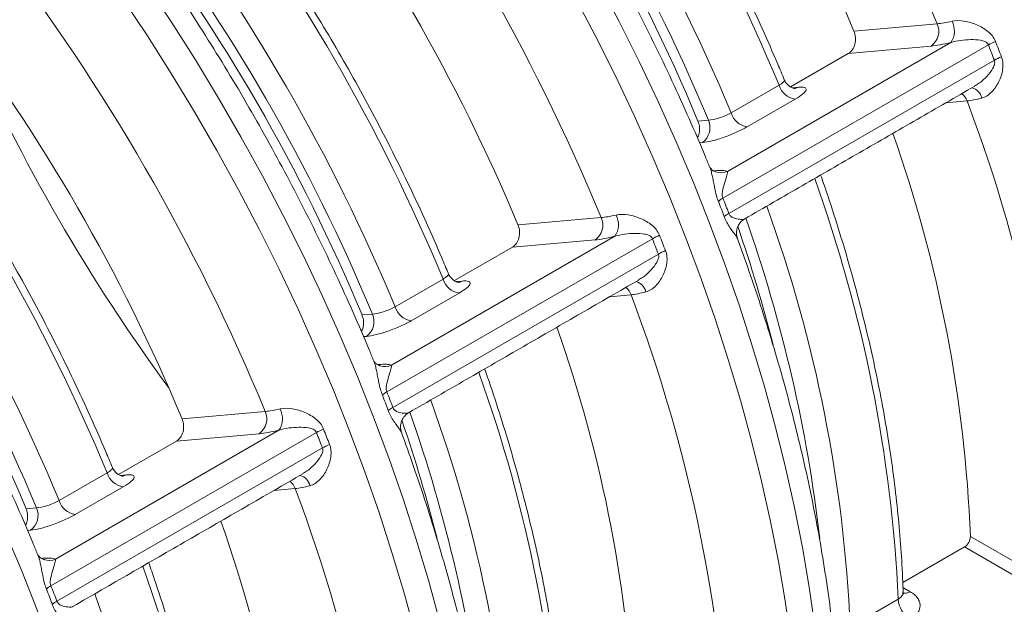
# Model space of a CAD drawing. Units: millimetres. Extents: x -35 to 451, y -507 to 165.
# Drawn here: x 377 to 412, y -328 to -308 of the extents above; entities that cross this region are included whole.
import ezdxf

# ---------------------------------------------------------------- set-up
doc = ezdxf.new("R2010")
doc.units = ezdxf.units.MM

msp = doc.modelspace()

# ---------------------------------------------------------------- linework, layer by layer
at = {"color": 7, "linetype": 'Continuous', "lineweight": 15}
for p, q in [((406.486, -308.155), (409.428, -307.892)), ((411.239, -308.641), (401.849, -314.062)), ((402.015, -313.118), (409.914, -308.557)), ((409.216, -308.684), (406.286, -308.946)), ((404.241, -310.127), (406.286, -308.946)), ((402.061, -314.609), (411.451, -309.188)), ((402.139, -311.049), (403.836, -310.07)), ((404.299, -310.159), (404.521, -310.139)), ((404.407, -310.563), (402.71, -311.542)), ((410.488, -310.626), (409.732, -310.694)), ((400.971, -311.339), (401.339, -311.306)), ((401.127, -312.098), (401.023, -312.107)), ((401.522, -313.098), (401.579, -313.093)), ((401.541, -313.112), (401.579, -313.093)), ((401.593, -313.133), (401.605, -313.137)), ((394.607, -315.013), (397.548, -314.75)), ((390.135, -319.975), (398.035, -315.415)), ((399.36, -315.499), (389.97, -320.92)), ((397.336, -315.542), (394.407, -315.804)), ((390.182, -321.466), (399.572, -316.046)), ((392.361, -316.984), (394.407, -315.804)), ((390.26, -317.907), (391.957, -316.927)), ((392.419, -317.016), (392.641, -316.997)), ((392.528, -317.421), (390.831, -318.4)), ((398.609, -317.484), (397.853, -317.551)), ((389.092, -318.197), (389.459, -318.164)), ((389.247, -318.956), (389.144, -318.965)), ((389.643, -319.955), (389.7, -319.95)), ((389.661, -319.97), (389.7, -319.95)), ((389.714, -319.991), (389.725, -319.995)), ((382.728, -321.871), (385.669, -321.608)), ((387.481, -322.357), (378.09, -327.778)), ((378.256, -326.833), (386.156, -322.273)), ((380.482, -323.842), (382.527, -322.662)), ((385.457, -322.4), (382.527, -322.662)), ((378.302, -328.324), (387.693, -322.903)), ((378.38, -324.765), (380.077, -323.785)), ((380.54, -323.874), (380.762, -323.854)), ((380.649, -324.278), (378.952, -325.258)), ((386.73, -324.342), (385.974, -324.409)), ((377.212, -325.055), (377.58, -325.022)), ((377.368, -325.814), (377.265, -325.823)), ((410.602, -326.033), (413.998, -327.993)), ((408.213, -327.664), (410.396, -326.404)), ((413.786, -328.36), (410.396, -326.404)), ((377.763, -326.813), (377.82, -326.808)), ((377.782, -326.828), (377.82, -326.808)), ((377.834, -326.849), (377.846, -326.853)), ((408.219, -327.841), (408.474, -327.988)), ((406.353, -329.232), (408.051, -328.252))]:
    msp.add_line(p, q, dxfattribs=at)
at = {"color": 7, "linetype": 'Continuous', "lineweight": 15, "flags": 128}
for points in [[(391.833, -329.02), (391.44, -327.583), (391.009, -326.143), (390.542, -324.699), (390.04, -323.255), (389.502, -321.812), (388.929, -320.371), (388.322, -318.936), (387.683, -317.507), (387.011, -316.086), (386.307, -314.675), (385.573, -313.277), (384.81, -311.892), (384.018, -310.523), (383.198, -309.17), (382.352, -307.837), (381.48, -306.524)], [(405.518, -334.592), (405.475, -333.276), (405.392, -331.94), (405.269, -330.585), (405.107, -329.214), (404.906, -327.827), (404.665, -326.426), (404.386, -325.014), (404.068, -323.592), (403.712, -322.162), (403.319, -320.726), (402.889, -319.285), (402.422, -317.841), (401.919, -316.397), (401.381, -314.954), (400.808, -313.514), (400.202, -312.078), (399.562, -310.649), (398.89, -309.228), (398.187, -307.818), (397.453, -306.419)], [(380.631, -307.014), (381.503, -308.327), (382.349, -309.66), (383.169, -311.012), (383.961, -312.382), (384.725, -313.767), (385.459, -315.165), (386.162, -316.576), (386.834, -317.997), (387.474, -319.426), (388.08, -320.861), (388.653, -322.302), (389.191, -323.745), (389.694, -325.189), (390.161, -326.632), (390.591, -328.073), (390.984, -329.51)], [(396.604, -306.909), (397.338, -308.307), (398.042, -309.718), (398.714, -311.139), (399.353, -312.568), (399.96, -314.003), (400.532, -315.444), (401.071, -316.887), (401.573, -318.331), (402.04, -319.775), (402.471, -321.215), (402.864, -322.652), (403.22, -324.082), (403.537, -325.504), (403.817, -326.916), (404.057, -328.316), (404.259, -329.703), (404.421, -331.075), (404.543, -332.43), (404.626, -333.766), (404.669, -335.082)], [(404.521, -310.139), (404.434, -310.176), (404.357, -310.19)], [(392.641, -316.997), (392.554, -317.034), (392.478, -317.048)], [(380.762, -323.854), (380.675, -323.892), (380.599, -323.906)], [(381.759, -348.308), (381.716, -346.992), (381.633, -345.656), (381.511, -344.301), (381.348, -342.929), (381.147, -341.542), (380.906, -340.142), (380.627, -338.73), (380.309, -337.308), (379.954, -335.878), (379.56, -334.441), (379.13, -333), (378.663, -331.557), (378.16, -330.113), (377.622, -328.669), (377.049, -327.229), (376.443, -325.794)]]:
    msp.add_lwpolyline(points, dxfattribs=at)
at = {"color": 7, "linetype": 'Continuous', "lineweight": 15}
for centre, radius, start, end in [((341.926, -335.814), 73.049, 22.47214, 37.52786), ((346.651, -333.087), 64.822, 22.61962, 37.38039), ((342.084, -335.723), 66.869, 22.55907, 37.44093), ((340.387, -336.703), 66.869, 22.55909, 37.44091), ((340.547, -336.61), 65.847, 22.59879, 37.40121), ((341.135, -336.27), 64.822, 22.6196, 37.3804), ((330.047, -342.672), 73.049, 22.47214, 37.52786), ((334.771, -339.944), 64.822, 22.61962, 37.38039), ((330.205, -342.581), 66.869, 22.55907, 37.44093), ((328.507, -343.56), 66.869, 22.55909, 37.44091), ((328.668, -343.468), 65.847, 22.59879, 37.40121), ((329.256, -343.128), 64.822, 22.6196, 37.3804), ((318.167, -349.53), 73.049, 22.47214, 37.52786), ((322.892, -346.802), 64.822, 22.61962, 37.38039), ((408.833, -308.157), 0.652, 306.0232, 23.9762), ((409.287, -308.146), 0.75, 326.7633, 27.0845), ((434.621, -282.302), 64.975, 203.69093, 216.30369), ((318.325, -349.438), 66.869, 22.55907, 37.44093), ((412.358, -310.68), 2.326, 111.8814, 118.7558), ((412.559, -311.077), 2.19, 113.0702, 120.3856), ((316.628, -350.418), 66.869, 22.55909, 37.44091), ((404.509, -309.868), 0.702, 196.6809, 261.7061), ((410.519, -310.642), 0.504, 13.5165, 73.6896), ((316.789, -350.325), 65.847, 22.59879, 37.40121), ((409.918, -310.838), 0.608, 20.3623, 50.9747), ((317.377, -349.986), 64.822, 22.6196, 37.3804), ((358.631, -330.144), 55.409, 2.2245, 20.6248), ((402.812, -310.848), 0.702, 196.6809, 261.7061), ((400.743, -311.571), 0.652, 306.0232, 23.9762), ((362.239, -327.947), 48.401, 2.2672, 19.5194), ((401.785, -312.612), 0.555, 251.0233, 294.4473), ((357.092, -330.631), 51.014, 2.6726, 19.777), ((402.219, -314.724), 0.759, 119.174, 134.0866), ((356.104, -331.47), 50.3, 2.5503, 19.8994), ((397.407, -315.004), 0.75, 326.7633, 27.0845), ((402.426, -315.308), 0.789, 117.5735, 131.7871), ((396.953, -315.015), 0.652, 306.0232, 23.9762), ((353.214, -332.179), 52.419, 6.6491, 19.3897), ((400.479, -317.538), 2.326, 111.8814, 118.7558), ((349.124, -333.23), 56.268, 14.3856, 18.8025), ((400.68, -317.935), 2.19, 113.0702, 120.3856), ((392.629, -316.726), 0.702, 196.6809, 261.7061), ((398.64, -317.5), 0.504, 13.5165, 73.6896), ((398.039, -317.695), 0.608, 20.3623, 50.9747), ((346.751, -337.002), 55.409, 2.2245, 20.6248), ((388.864, -318.429), 0.652, 306.0232, 23.9762), ((390.932, -317.706), 0.702, 196.6809, 261.7061), ((350.36, -334.805), 48.401, 2.2672, 19.5194), ((389.906, -319.47), 0.555, 251.0233, 294.4473), ((345.213, -337.489), 51.014, 2.6726, 19.777), ((390.34, -321.582), 0.759, 119.174, 134.0866), ((344.224, -338.328), 50.3, 2.5503, 19.8994), ((385.074, -321.873), 0.652, 306.0232, 23.9762), ((385.528, -321.862), 0.75, 326.7633, 27.0845), ((390.547, -322.166), 0.789, 117.5735, 131.7871), ((341.335, -339.037), 52.419, 6.6491, 19.3897), ((337.245, -340.088), 56.268, 14.3856, 18.8025), ((388.599, -324.396), 2.326, 111.8814, 118.7558), ((388.801, -324.793), 2.19, 113.0702, 120.3856), ((380.75, -323.584), 0.702, 196.6809, 261.7061), ((386.16, -324.553), 0.608, 20.3623, 50.9747), ((386.761, -324.357), 0.504, 13.5165, 73.6896), ((334.872, -343.859), 55.409, 2.2245, 20.6248), ((379.053, -324.563), 0.702, 196.6809, 261.7061), ((376.985, -325.287), 0.652, 306.0232, 23.9762), ((338.48, -341.663), 48.401, 2.2672, 19.5194), ((378.026, -326.328), 0.555, 251.0233, 294.4473), ((333.333, -344.346), 51.014, 2.6726, 19.777), ((378.46, -328.44), 0.759, 119.174, 134.0866), ((332.345, -345.185), 50.3, 2.5503, 19.8994), ((408.975, -328.188), 0.927, 183.9555, 237.298), ((408.293, -327.728), 0.317, 253.979, 304.8591), ((378.668, -329.024), 0.789, 117.5735, 131.7871)]:
    msp.add_arc(centre, radius, start, end, dxfattribs=at)
for points, knots in [([(404.024, -309.876), (403.947, -309.691), (403.694, -309.085), (403.243, -308.06), (402.662, -306.806), (402.052, -305.561), (401.415, -304.326), (400.751, -303.103), (400.062, -301.893), (399.348, -300.697), (398.61, -299.518), (397.849, -298.357), (397.065, -297.215), (396.275, -296.114), (395.728, -295.382), (395.451, -295.022), (395.438, -295.004)], [0, 0, 0, 0, 0.0352858, 0.115717, 0.1961466, 0.2765727, 0.356996, 0.4374176, 0.5178383, 0.5982591, 0.6786806, 0.7591038, 0.8395295, 0.9199586, 0.9961611, 1, 1, 1, 1]), ([(401.388, -312.978), (401.337, -312.851), (401.104, -312.274), (400.66, -311.25), (400.054, -309.908), (399.418, -308.575), (398.754, -307.251), (398.063, -305.939), (397.345, -304.639), (396.602, -303.353), (395.834, -302.082), (395.042, -300.828), (394.227, -299.592), (393.39, -298.376), (392.53, -297.182), (391.875, -296.299), (391.502, -295.823), (391.428, -295.73)], [0, 0, 0, 0, 0.02074, 0.094701, 0.16865, 0.242591, 0.316524, 0.390451, 0.464376, 0.538299, 0.612223, 0.686149, 0.760079, 0.834016, 0.90796, 0.981915, 1, 1, 1, 1]), ([(392.144, -316.734), (392.067, -316.549), (391.814, -315.942), (391.364, -314.918), (390.782, -313.664), (390.173, -312.419), (389.535, -311.184), (388.872, -309.96), (388.182, -308.75), (387.468, -307.555), (386.73, -306.376), (385.969, -305.215), (385.186, -304.073), (384.396, -302.972), (383.848, -302.24), (383.572, -301.879), (383.559, -301.862)], [0, 0, 0, 0, 0.0352858, 0.115717, 0.1961466, 0.2765727, 0.356996, 0.4374176, 0.5178383, 0.5982591, 0.6786806, 0.7591038, 0.8395295, 0.9199586, 0.9961611, 1, 1, 1, 1]), ([(389.508, -319.836), (389.457, -319.709), (389.225, -319.132), (388.78, -318.108), (388.175, -316.766), (387.538, -315.433), (386.875, -314.109), (386.183, -312.797), (385.466, -311.497), (384.723, -310.211), (383.955, -308.94), (383.163, -307.686), (382.347, -306.45), (381.51, -305.233), (380.65, -304.039), (379.996, -303.157), (379.622, -302.681), (379.549, -302.588)], [0, 0, 0, 0, 0.02074, 0.094701, 0.16865, 0.242591, 0.316524, 0.390451, 0.464376, 0.538299, 0.612223, 0.686149, 0.760079, 0.834016, 0.90796, 0.981915, 1, 1, 1, 1]), ([(409.428, -307.892), (409.502, -307.887), (409.583, -307.877), (409.759, -307.848), (409.854, -307.828), (409.955, -307.805)], [0, 0, 0, 0, 0.5, 0.5, 1, 1, 1, 1]), ([(411.491, -308.522), (411.437, -308.379), (411.339, -308.259), (411.105, -308.068), (410.97, -307.992), (410.688, -307.873), (410.537, -307.827), (410.238, -307.778), (410.086, -307.774), (409.955, -307.805)], [0, 0, 0, 0, 0.25, 0.25, 0.5, 0.5, 0.75, 0.75, 1, 1, 1, 1]), ([(406.286, -308.946), (406.342, -308.914), (406.391, -308.868), (406.472, -308.754), (406.502, -308.686), (406.558, -308.467), (406.546, -308.299), (406.486, -308.155)], [0, 0, 0, 0, 0.25, 0.25, 0.5, 0.5, 1, 1, 1, 1]), ([(409.914, -308.557), (410.026, -308.521), (410.144, -308.498), (410.382, -308.466), (410.5, -308.457), (410.733, -308.454), (410.848, -308.458), (411.014, -308.487), (411.069, -308.501), (411.145, -308.537), (411.169, -308.551), (411.212, -308.589), (411.229, -308.613), (411.239, -308.641)], [0, 0, 0, 0, 0.25, 0.25, 0.5, 0.5, 0.75, 0.75, 0.875, 0.875, 0.9375, 0.9375, 1, 1, 1, 1]), ([(380.265, -323.592), (380.188, -323.407), (379.935, -322.8), (379.484, -321.776), (378.903, -320.522), (378.293, -319.277), (377.656, -318.042), (376.992, -316.818), (376.303, -315.608), (375.589, -314.413), (374.851, -313.234), (374.09, -312.073), (373.307, -310.931), (372.516, -309.83), (371.969, -309.098), (371.692, -308.737), (371.679, -308.72)], [0, 0, 0, 0, 0.0352858, 0.115717, 0.1961466, 0.2765727, 0.356996, 0.4374176, 0.5178383, 0.5982591, 0.6786806, 0.7591038, 0.8395295, 0.9199586, 0.9961611, 1, 1, 1, 1]), ([(409.914, -308.557), (409.78, -308.591), (409.654, -308.618), (409.421, -308.66), (409.314, -308.675), (409.216, -308.684)], [0, 0, 0, 0, 0.5, 0.5, 1, 1, 1, 1]), ([(411.451, -309.188), (411.415, -309.097), (411.379, -309.006), (411.344, -308.915), (411.309, -308.824), (411.274, -308.733), (411.239, -308.641)], [0, 0, 0, 0, 0.000500009, 0.000500009, 0.000500009, 0.001000018, 0.001000018, 0.001000018, 0.001000018]), ([(411.491, -308.522), (411.526, -308.612), (411.56, -308.702), (411.595, -308.792), (411.63, -308.882), (411.666, -308.972), (411.701, -309.062)], [0, 0, 0, 0, 0.0004941302, 0.0004941302, 0.0004941302, 0.0009882605, 0.0009882605, 0.0009882605, 0.0009882605]), ([(411.01, -310.524), (411.075, -310.507), (411.138, -310.478), (411.254, -310.403), (411.308, -310.358), (411.46, -310.202), (411.542, -310.079), (411.675, -309.807), (411.723, -309.662), (411.766, -309.36), (411.757, -309.204), (411.701, -309.062)], [0, 0, 0, 0, 0.125, 0.125, 0.25, 0.25, 0.5, 0.5, 0.75, 0.75, 1, 1, 1, 1]), ([(377.629, -326.693), (377.578, -326.567), (377.345, -325.989), (376.901, -324.965), (376.295, -323.624), (375.659, -322.291), (374.995, -320.967), (374.304, -319.655), (373.587, -318.355), (372.843, -317.069), (372.075, -315.798), (371.283, -314.544), (370.468, -313.308), (369.631, -312.091), (368.771, -310.897), (368.116, -310.015), (367.743, -309.539), (367.67, -309.445)], [0, 0, 0, 0, 0.02074, 0.094701, 0.16865, 0.242591, 0.316524, 0.390451, 0.464376, 0.538299, 0.612223, 0.686149, 0.760079, 0.834016, 0.90796, 0.981915, 1, 1, 1, 1]), ([(410.751, -310.095), (410.799, -310.069), (410.959, -309.981), (411.18, -309.767), (411.376, -309.529), (411.458, -309.347), (411.468, -309.246), (411.457, -309.209), (411.451, -309.188)], [0, 0, 0, 0, 0.134199, 0.455883, 0.752847, 0.90422, 0.944516, 1, 1, 1, 1]), ([(403.836, -310.07), (403.866, -310.052), (403.94, -310.006), (404.01, -309.941), (404.04, -309.893), (404.023, -309.88), (404.02, -309.878)], [0, 0, 0, 0, 0.233899, 0.590805, 0.948191, 1, 1, 1, 1]), ([(404.399, -310.188), (404.4, -310.188), (404.406, -310.188), (404.376, -310.186), (404.305, -310.165), (404.203, -310.112), (404.104, -310.016), (404.039, -309.931), (404.026, -309.879), (404.025, -309.877)], [0, 0, 0, 0, 0.0362099, 0.1930848, 0.3607378, 0.552794, 0.7662107, 0.9908289, 1, 1, 1, 1]), ([(404.407, -310.563), (404.52, -310.498), (404.611, -310.436), (404.742, -310.324), (404.782, -310.275), (404.797, -310.216), (404.795, -310.199), (404.777, -310.17), (404.761, -310.159), (404.714, -310.142), (404.684, -310.137), (404.611, -310.133), (404.569, -310.134), (404.521, -310.139)], [0, 0, 0, 0, 0.25, 0.25, 0.5, 0.5, 0.625, 0.625, 0.75, 0.75, 0.875, 0.875, 1, 1, 1, 1]), ([(411.01, -310.524), (410.91, -310.55), (410.815, -310.572), (410.641, -310.606), (410.561, -310.618), (410.488, -310.626)], [0, 0, 0, 0, 0.5, 0.5, 1, 1, 1, 1]), ([(402.139, -311.049), (402.083, -311.082), (402.018, -311.114), (401.878, -311.174), (401.803, -311.202), (401.581, -311.274), (401.438, -311.303), (401.339, -311.306)], [0, 0, 0, 0, 0.25, 0.25, 0.5, 0.5, 1, 1, 1, 1]), ([(400.947, -311.93), (400.961, -311.906), (401.007, -311.831), (401.033, -311.666), (401.023, -311.485), (400.986, -311.381), (400.971, -311.339)], [0, 0, 0, 0, 0.144431, 0.466062, 0.787777, 1, 1, 1, 1]), ([(401.127, -312.098), (401.224, -312.089), (401.343, -312.068), (401.604, -312.003), (401.749, -311.959), (401.968, -311.882), (402.043, -311.854), (402.188, -311.796), (402.26, -311.766), (402.399, -311.704), (402.467, -311.671), (402.595, -311.607), (402.654, -311.575), (402.71, -311.542)], [0, 0, 0, 0, 0.25, 0.25, 0.5, 0.5, 0.625, 0.625, 0.75, 0.75, 0.875, 0.875, 1, 1, 1, 1]), ([(401.605, -313.134), (401.572, -313.122), (401.501, -313.095), (401.429, -313.029), (401.395, -312.986), (401.386, -312.968), (401.389, -312.974), (401.389, -312.974)], [0, 0, 0, 0, 0.245673, 0.527636, 0.762041, 0.999498, 1, 1, 1, 1]), ([(401.691, -314.179), (401.667, -314.111), (401.611, -313.956), (401.562, -313.721), (401.521, -313.499), (401.485, -313.308), (401.444, -313.136), (401.413, -313.025), (401.392, -312.982), (401.389, -312.977)], [0, 0, 0, 0, 0.15396, 0.350784, 0.506802, 0.666437, 0.821831, 0.98114, 1, 1, 1, 1]), ([(401.579, -313.093), (401.677, -313.084), (401.762, -313.082), (401.907, -313.09), (401.968, -313.101), (402.015, -313.118)], [0, 0, 0, 0, 0.5, 0.5, 1, 1, 1, 1]), ([(401.616, -313.141), (401.617, -313.141), (401.623, -313.142), (401.606, -313.137), (401.593, -313.133)], [0, 0, 0, 0, 0.187405, 1, 1, 1, 1]), ([(401.849, -314.062), (401.826, -314.007), (401.824, -313.943), (401.833, -313.833), (401.844, -313.781), (401.878, -313.636), (401.905, -313.55), (401.954, -313.391), (401.976, -313.318), (402.007, -313.195), (402.017, -313.144), (402.015, -313.118)], [0, 0, 0, 0, 0.125, 0.125, 0.25, 0.25, 0.5, 0.5, 0.75, 0.75, 1, 1, 1, 1]), ([(408.225, -327.994), (408.219, -327.822), (408.199, -327.261), (408.14, -326.298), (408.034, -325.1), (407.891, -323.887), (407.714, -322.662), (407.503, -321.424), (407.256, -320.177), (406.976, -318.922), (406.662, -317.66), (406.315, -316.393), (405.934, -315.123), (405.598, -314.074), (405.378, -313.449), (405.307, -313.248)], [0, 0, 0, 0, 0.037121, 0.121101, 0.205074, 0.289036, 0.372987, 0.456928, 0.540856, 0.624774, 0.70868, 0.792575, 0.87646, 0.960336, 1, 1, 1, 1]), ([(401.901, -314.72), (401.866, -314.629), (401.832, -314.539), (401.797, -314.449), (401.762, -314.359), (401.727, -314.269), (401.691, -314.179)], [0, 0, 0, 0, 0.0004941302, 0.0004941302, 0.0004941302, 0.0009882605, 0.0009882605, 0.0009882605, 0.0009882605]), ([(401.849, -314.062), (401.885, -314.152), (401.921, -314.243), (401.956, -314.334), (401.992, -314.426), (402.027, -314.517), (402.061, -314.609)], [0, 0, 0, 0, 0.000500009, 0.000500009, 0.000500009, 0.001000018, 0.001000018, 0.001000018, 0.001000018]), ([(397.548, -314.75), (397.622, -314.745), (397.703, -314.735), (397.879, -314.706), (397.975, -314.686), (398.075, -314.662)], [0, 0, 0, 0, 0.5, 0.5, 1, 1, 1, 1]), ([(399.612, -315.38), (399.558, -315.237), (399.459, -315.117), (399.225, -314.925), (399.09, -314.85), (398.808, -314.73), (398.658, -314.685), (398.358, -314.636), (398.207, -314.631), (398.075, -314.662)], [0, 0, 0, 0, 0.25, 0.25, 0.5, 0.5, 0.75, 0.75, 1, 1, 1, 1]), ([(402.36, -315.491), (402.351, -315.467), (402.333, -315.425), (402.252, -315.315), (402.157, -315.186), (402.048, -315.027), (401.958, -314.862), (401.915, -314.756), (401.901, -314.72)], [0, 0, 0, 0, 0.200416, 0.37179, 0.547409, 0.746305, 0.913073, 1, 1, 1, 1]), ([(402.62, -314.791), (402.617, -314.795), (402.601, -314.817), (402.482, -314.819), (402.327, -314.805), (402.188, -314.754), (402.121, -314.703), (402.085, -314.661), (402.069, -314.627), (402.061, -314.609)], [0, 0, 0, 0, 0.065311, 0.336749, 0.670195, 0.835744, 0.905629, 0.948929, 1, 1, 1, 1]), ([(394.407, -315.804), (394.463, -315.771), (394.512, -315.725), (394.592, -315.611), (394.623, -315.544), (394.679, -315.325), (394.667, -315.157), (394.607, -315.013)], [0, 0, 0, 0, 0.25, 0.25, 0.5, 0.5, 1, 1, 1, 1]), ([(402.368, -315.489), (402.36, -315.466), (402.339, -315.405), (402.329, -315.278), (402.354, -315.128), (402.424, -314.979), (402.519, -314.864), (402.597, -314.818), (402.626, -314.801)], [0, 0, 0, 0, 0.106146, 0.278936, 0.466736, 0.663851, 0.876526, 1, 1, 1, 1]), ([(398.035, -315.415), (397.901, -315.448), (397.775, -315.476), (397.542, -315.518), (397.434, -315.533), (397.336, -315.542)], [0, 0, 0, 0, 0.5, 0.5, 1, 1, 1, 1]), ([(398.035, -315.415), (398.147, -315.378), (398.265, -315.356), (398.502, -315.323), (398.621, -315.315), (398.854, -315.311), (398.968, -315.316), (399.135, -315.345), (399.189, -315.359), (399.266, -315.394), (399.29, -315.409), (399.332, -315.447), (399.35, -315.471), (399.36, -315.499)], [0, 0, 0, 0, 0.25, 0.25, 0.5, 0.5, 0.75, 0.75, 0.875, 0.875, 0.9375, 0.9375, 1, 1, 1, 1]), ([(399.612, -315.38), (399.646, -315.47), (399.681, -315.56), (399.716, -315.65), (399.751, -315.74), (399.786, -315.83), (399.822, -315.92)], [0, 0, 0, 0, 0.0004941302, 0.0004941302, 0.0004941302, 0.0009882605, 0.0009882605, 0.0009882605, 0.0009882605]), ([(399.572, -316.046), (399.536, -315.955), (399.5, -315.864), (399.465, -315.773), (399.429, -315.682), (399.394, -315.59), (399.36, -315.499)], [0, 0, 0, 0, 0.000500009, 0.000500009, 0.000500009, 0.001000018, 0.001000018, 0.001000018, 0.001000018]), ([(406.038, -333.646), (406.029, -333.306), (406.01, -332.548), (405.935, -331.353), (405.824, -330.065), (405.676, -328.763), (405.493, -327.449), (405.275, -326.124), (405.022, -324.79), (404.734, -323.448), (404.412, -322.099), (404.056, -320.745), (403.667, -319.387), (403.244, -318.028), (402.812, -316.728), (402.506, -315.882), (402.364, -315.489)], [0, 0, 0, 0, 0.059668, 0.132879, 0.206074, 0.279248, 0.3524, 0.425529, 0.498633, 0.571712, 0.644767, 0.717799, 0.790808, 0.863796, 0.936764, 1, 1, 1, 1]), ([(398.872, -316.953), (398.919, -316.927), (399.08, -316.839), (399.301, -316.625), (399.496, -316.387), (399.578, -316.204), (399.588, -316.104), (399.578, -316.067), (399.572, -316.046)], [0, 0, 0, 0, 0.134199, 0.455883, 0.752847, 0.90422, 0.944516, 1, 1, 1, 1]), ([(399.13, -317.382), (399.196, -317.365), (399.258, -317.335), (399.374, -317.261), (399.428, -317.216), (399.58, -317.059), (399.663, -316.936), (399.795, -316.665), (399.844, -316.52), (399.887, -316.218), (399.878, -316.061), (399.822, -315.92)], [0, 0, 0, 0, 0.125, 0.125, 0.25, 0.25, 0.5, 0.5, 0.75, 0.75, 1, 1, 1, 1]), ([(391.957, -316.927), (391.986, -316.909), (392.061, -316.864), (392.131, -316.798), (392.16, -316.751), (392.143, -316.737), (392.141, -316.736)], [0, 0, 0, 0, 0.233899, 0.590805, 0.948191, 1, 1, 1, 1]), ([(392.52, -317.045), (392.521, -317.045), (392.526, -317.045), (392.497, -317.044), (392.425, -317.023), (392.323, -316.97), (392.224, -316.874), (392.16, -316.789), (392.147, -316.737), (392.146, -316.734)], [0, 0, 0, 0, 0.0362099, 0.1930848, 0.3607378, 0.552794, 0.7662107, 0.9908289, 1, 1, 1, 1]), ([(392.528, -317.421), (392.64, -317.356), (392.732, -317.293), (392.863, -317.182), (392.902, -317.132), (392.918, -317.074), (392.916, -317.057), (392.897, -317.028), (392.881, -317.017), (392.835, -317), (392.804, -316.995), (392.732, -316.991), (392.69, -316.992), (392.641, -316.997)], [0, 0, 0, 0, 0.25, 0.25, 0.5, 0.5, 0.625, 0.625, 0.75, 0.75, 0.875, 0.875, 1, 1, 1, 1]), ([(399.13, -317.382), (399.03, -317.408), (398.936, -317.429), (398.762, -317.463), (398.682, -317.476), (398.609, -317.484)], [0, 0, 0, 0, 0.5, 0.5, 1, 1, 1, 1]), ([(389.068, -318.787), (389.082, -318.764), (389.128, -318.689), (389.154, -318.524), (389.143, -318.343), (389.106, -318.239), (389.092, -318.197)], [0, 0, 0, 0, 0.144431, 0.466062, 0.787777, 1, 1, 1, 1]), ([(390.26, -317.907), (390.204, -317.939), (390.139, -317.972), (389.998, -318.032), (389.923, -318.06), (389.702, -318.131), (389.559, -318.161), (389.459, -318.164)], [0, 0, 0, 0, 0.25, 0.25, 0.5, 0.5, 1, 1, 1, 1]), ([(389.247, -318.956), (389.344, -318.947), (389.463, -318.926), (389.725, -318.861), (389.87, -318.817), (390.089, -318.74), (390.164, -318.712), (390.309, -318.654), (390.38, -318.624), (390.52, -318.562), (390.588, -318.529), (390.715, -318.465), (390.775, -318.433), (390.831, -318.4)], [0, 0, 0, 0, 0.25, 0.25, 0.5, 0.5, 0.625, 0.625, 0.75, 0.75, 0.875, 0.875, 1, 1, 1, 1]), ([(389.726, -319.992), (389.693, -319.979), (389.622, -319.952), (389.549, -319.887), (389.516, -319.844), (389.506, -319.826), (389.51, -319.831), (389.51, -319.831)], [0, 0, 0, 0, 0.245673, 0.527636, 0.762041, 0.999498, 1, 1, 1, 1]), ([(389.812, -321.037), (389.787, -320.969), (389.732, -320.813), (389.682, -320.579), (389.641, -320.357), (389.605, -320.165), (389.565, -319.994), (389.533, -319.882), (389.512, -319.839), (389.51, -319.835)], [0, 0, 0, 0, 0.15396, 0.350784, 0.506802, 0.666437, 0.821831, 0.98114, 1, 1, 1, 1]), ([(389.7, -319.95), (389.797, -319.942), (389.882, -319.939), (390.028, -319.948), (390.089, -319.958), (390.135, -319.975)], [0, 0, 0, 0, 0.5, 0.5, 1, 1, 1, 1]), ([(389.737, -319.999), (389.738, -319.999), (389.743, -320), (389.727, -319.995), (389.714, -319.991)], [0, 0, 0, 0, 0.187405, 1, 1, 1, 1]), ([(389.97, -320.92), (389.947, -320.864), (389.945, -320.801), (389.954, -320.69), (389.964, -320.639), (389.998, -320.494), (390.026, -320.408), (390.075, -320.248), (390.097, -320.176), (390.128, -320.053), (390.137, -320.002), (390.135, -319.975)], [0, 0, 0, 0, 0.125, 0.125, 0.25, 0.25, 0.5, 0.5, 0.75, 0.75, 1, 1, 1, 1]), ([(396.346, -334.852), (396.34, -334.68), (396.32, -334.119), (396.26, -333.156), (396.154, -331.958), (396.012, -330.745), (395.835, -329.519), (395.623, -328.282), (395.377, -327.035), (395.097, -325.78), (394.783, -324.518), (394.436, -323.251), (394.054, -321.981), (393.718, -320.932), (393.498, -320.307), (393.428, -320.106)], [0, 0, 0, 0, 0.037121, 0.121101, 0.205074, 0.289036, 0.372987, 0.456928, 0.540856, 0.624774, 0.70868, 0.792575, 0.87646, 0.960336, 1, 1, 1, 1]), ([(389.97, -320.92), (390.006, -321.01), (390.042, -321.101), (390.077, -321.192), (390.112, -321.283), (390.147, -321.375), (390.182, -321.466)], [0, 0, 0, 0, 0.000500009, 0.000500009, 0.000500009, 0.001000018, 0.001000018, 0.001000018, 0.001000018]), ([(390.021, -321.578), (389.987, -321.487), (389.952, -321.397), (389.918, -321.307), (389.883, -321.217), (389.847, -321.127), (389.812, -321.037)], [0, 0, 0, 0, 0.0004941302, 0.0004941302, 0.0004941302, 0.0009882605, 0.0009882605, 0.0009882605, 0.0009882605]), ([(385.669, -321.608), (385.743, -321.603), (385.824, -321.593), (386, -321.563), (386.095, -321.544), (386.196, -321.52)], [0, 0, 0, 0, 0.5, 0.5, 1, 1, 1, 1]), ([(387.733, -322.237), (387.678, -322.095), (387.58, -321.975), (387.346, -321.783), (387.211, -321.708), (386.929, -321.588), (386.779, -321.543), (386.479, -321.494), (386.327, -321.489), (386.196, -321.52)], [0, 0, 0, 0, 0.25, 0.25, 0.5, 0.5, 0.75, 0.75, 1, 1, 1, 1]), ([(390.481, -322.348), (390.471, -322.325), (390.454, -322.282), (390.373, -322.173), (390.278, -322.044), (390.169, -321.885), (390.078, -321.72), (390.036, -321.614), (390.021, -321.578)], [0, 0, 0, 0, 0.200416, 0.37179, 0.547409, 0.746305, 0.913073, 1, 1, 1, 1]), ([(390.741, -321.649), (390.738, -321.653), (390.721, -321.675), (390.603, -321.677), (390.447, -321.663), (390.309, -321.612), (390.242, -321.561), (390.205, -321.518), (390.19, -321.485), (390.182, -321.466)], [0, 0, 0, 0, 0.065311, 0.336749, 0.670195, 0.835744, 0.905629, 0.948929, 1, 1, 1, 1]), ([(390.488, -322.347), (390.48, -322.324), (390.459, -322.262), (390.45, -322.136), (390.474, -321.986), (390.544, -321.837), (390.639, -321.722), (390.718, -321.676), (390.747, -321.659)], [0, 0, 0, 0, 0.1061458, 0.2789363, 0.4667364, 0.663851, 0.8765257, 1, 1, 1, 1]), ([(382.527, -322.662), (382.583, -322.629), (382.632, -322.583), (382.713, -322.469), (382.744, -322.402), (382.799, -322.183), (382.787, -322.015), (382.728, -321.871)], [0, 0, 0, 0, 0.25, 0.25, 0.5, 0.5, 1, 1, 1, 1]), ([(386.156, -322.273), (386.022, -322.306), (385.895, -322.334), (385.662, -322.376), (385.555, -322.391), (385.457, -322.4)], [0, 0, 0, 0, 0.5, 0.5, 1, 1, 1, 1]), ([(386.156, -322.273), (386.267, -322.236), (386.386, -322.213), (386.623, -322.181), (386.742, -322.173), (386.974, -322.169), (387.089, -322.174), (387.255, -322.203), (387.31, -322.217), (387.386, -322.252), (387.411, -322.267), (387.453, -322.305), (387.47, -322.329), (387.481, -322.357)], [0, 0, 0, 0, 0.25, 0.25, 0.5, 0.5, 0.75, 0.75, 0.875, 0.875, 0.9375, 0.9375, 1, 1, 1, 1]), ([(387.693, -322.903), (387.656, -322.813), (387.621, -322.722), (387.585, -322.631), (387.55, -322.54), (387.515, -322.448), (387.481, -322.357)], [0, 0, 0, 0, 0.000500009, 0.000500009, 0.000500009, 0.001000018, 0.001000018, 0.001000018, 0.001000018]), ([(387.733, -322.237), (387.767, -322.328), (387.802, -322.418), (387.837, -322.508), (387.872, -322.598), (387.907, -322.688), (387.942, -322.778)], [0, 0, 0, 0, 0.0004941302, 0.0004941302, 0.0004941302, 0.0009882605, 0.0009882605, 0.0009882605, 0.0009882605]), ([(394.159, -340.504), (394.15, -340.164), (394.13, -339.406), (394.056, -338.21), (393.945, -336.923), (393.797, -335.621), (393.614, -334.307), (393.396, -332.982), (393.142, -331.648), (392.854, -330.305), (392.532, -328.957), (392.176, -327.603), (391.787, -326.245), (391.365, -324.886), (390.933, -323.586), (390.627, -322.74), (390.484, -322.347)], [0, 0, 0, 0, 0.059668, 0.132879, 0.206074, 0.279248, 0.3524, 0.425529, 0.498633, 0.571712, 0.644767, 0.717799, 0.790808, 0.863796, 0.936764, 1, 1, 1, 1]), ([(386.993, -323.811), (387.04, -323.785), (387.2, -323.697), (387.422, -323.483), (387.617, -323.245), (387.699, -323.062), (387.709, -322.962), (387.699, -322.925), (387.693, -322.903)], [0, 0, 0, 0, 0.134199, 0.455883, 0.752847, 0.90422, 0.944516, 1, 1, 1, 1]), ([(387.251, -324.239), (387.316, -324.222), (387.379, -324.193), (387.495, -324.119), (387.549, -324.073), (387.701, -323.917), (387.783, -323.794), (387.916, -323.523), (387.964, -323.378), (388.007, -323.075), (387.998, -322.919), (387.942, -322.778)], [0, 0, 0, 0, 0.125, 0.125, 0.25, 0.25, 0.5, 0.5, 0.75, 0.75, 1, 1, 1, 1]), ([(380.077, -323.785), (380.107, -323.767), (380.182, -323.722), (380.251, -323.656), (380.281, -323.609), (380.264, -323.595), (380.262, -323.593)], [0, 0, 0, 0, 0.233899, 0.5908051, 0.9481912, 1, 1, 1, 1]), ([(380.64, -323.903), (380.641, -323.903), (380.647, -323.903), (380.618, -323.901), (380.546, -323.881), (380.444, -323.828), (380.345, -323.732), (380.28, -323.646), (380.267, -323.594), (380.267, -323.592)], [0, 0, 0, 0, 0.03621, 0.193085, 0.360738, 0.552794, 0.766211, 0.990829, 1, 1, 1, 1]), ([(380.649, -324.278), (380.761, -324.214), (380.853, -324.151), (380.983, -324.04), (381.023, -323.99), (381.039, -323.932), (381.036, -323.914), (381.018, -323.886), (381.002, -323.875), (380.955, -323.858), (380.925, -323.853), (380.853, -323.849), (380.81, -323.85), (380.762, -323.854)], [0, 0, 0, 0, 0.25, 0.25, 0.5, 0.5, 0.625, 0.625, 0.75, 0.75, 0.875, 0.875, 1, 1, 1, 1]), ([(387.251, -324.239), (387.151, -324.266), (387.057, -324.287), (386.883, -324.321), (386.803, -324.334), (386.73, -324.342)], [0, 0, 0, 0, 0.5, 0.5, 1, 1, 1, 1]), ([(378.38, -324.765), (378.324, -324.797), (378.259, -324.829), (378.119, -324.89), (378.044, -324.918), (377.822, -324.989), (377.679, -325.019), (377.58, -325.022)], [0, 0, 0, 0, 0.25, 0.25, 0.5, 0.5, 1, 1, 1, 1]), ([(377.188, -325.645), (377.203, -325.622), (377.249, -325.546), (377.274, -325.382), (377.264, -325.201), (377.227, -325.096), (377.212, -325.055)], [0, 0, 0, 0, 0.144431, 0.466062, 0.787777, 1, 1, 1, 1]), ([(377.368, -325.814), (377.465, -325.805), (377.584, -325.783), (377.845, -325.719), (377.99, -325.675), (378.209, -325.598), (378.284, -325.57), (378.43, -325.512), (378.501, -325.482), (378.641, -325.419), (378.709, -325.387), (378.836, -325.323), (378.896, -325.29), (378.952, -325.258)], [0, 0, 0, 0, 0.25, 0.25, 0.5, 0.5, 0.625, 0.625, 0.75, 0.75, 0.875, 0.875, 1, 1, 1, 1]), ([(410.396, -326.404), (410.452, -326.371), (410.506, -326.313), (410.583, -326.176), (410.604, -326.098), (410.602, -326.033)], [0, 0, 0, 0, 0.5, 0.5, 1, 1, 1, 1]), ([(377.846, -326.85), (377.813, -326.837), (377.742, -326.81), (377.67, -326.745), (377.636, -326.702), (377.627, -326.684), (377.63, -326.689), (377.63, -326.689)], [0, 0, 0, 0, 0.245673, 0.527636, 0.762041, 0.999498, 1, 1, 1, 1]), ([(377.932, -327.895), (377.908, -327.827), (377.852, -327.671), (377.803, -327.437), (377.762, -327.215), (377.726, -327.023), (377.685, -326.852), (377.654, -326.74), (377.633, -326.697), (377.631, -326.693)], [0, 0, 0, 0, 0.15396, 0.350784, 0.506802, 0.666437, 0.821831, 0.98114, 1, 1, 1, 1]), ([(377.82, -326.808), (377.918, -326.799), (378.003, -326.797), (378.149, -326.806), (378.209, -326.816), (378.256, -326.833)], [0, 0, 0, 0, 0.5, 0.5, 1, 1, 1, 1]), ([(377.857, -326.856), (377.858, -326.857), (377.864, -326.857), (377.848, -326.853), (377.834, -326.848)], [0, 0, 0, 0, 0.187405, 1, 1, 1, 1]), ([(378.09, -327.778), (378.067, -327.722), (378.065, -327.658), (378.074, -327.548), (378.085, -327.497), (378.119, -327.352), (378.146, -327.266), (378.195, -327.106), (378.217, -327.034), (378.249, -326.911), (378.258, -326.86), (378.256, -326.833)], [0, 0, 0, 0, 0.125, 0.125, 0.25, 0.25, 0.5, 0.5, 0.75, 0.75, 1, 1, 1, 1]), ([(384.466, -341.71), (384.46, -341.538), (384.441, -340.977), (384.381, -340.014), (384.275, -338.816), (384.133, -337.603), (383.956, -336.377), (383.744, -335.14), (383.498, -333.893), (383.217, -332.638), (382.903, -331.376), (382.556, -330.109), (382.175, -328.838), (381.839, -327.789), (381.619, -327.165), (381.548, -326.964)], [0, 0, 0, 0, 0.037121, 0.121101, 0.205074, 0.289036, 0.372987, 0.456928, 0.540856, 0.624774, 0.70868, 0.792575, 0.87646, 0.960336, 1, 1, 1, 1]), ([(378.142, -328.435), (378.108, -328.345), (378.073, -328.255), (378.038, -328.165), (378.003, -328.075), (377.968, -327.985), (377.932, -327.895)], [0, 0, 0, 0, 0.0004941302, 0.0004941302, 0.0004941302, 0.0009882605, 0.0009882605, 0.0009882605, 0.0009882605]), ([(378.09, -327.778), (378.126, -327.868), (378.162, -327.959), (378.198, -328.05), (378.233, -328.141), (378.268, -328.233), (378.302, -328.324)], [0, 0, 0, 0, 0.000500009, 0.000500009, 0.000500009, 0.001000018, 0.001000018, 0.001000018, 0.001000018]), ([(408.051, -328.252), (408.079, -328.233), (408.152, -328.184), (408.219, -328.094), (408.219, -328.024), (408.219, -327.994)], [0, 0, 0, 0, 0.274402, 0.693111, 1, 1, 1, 1]), ([(408.244, -328.069), (408.244, -328.069), (408.245, -328.07), (408.227, -328.034), (408.228, -328.004), (408.229, -327.995)], [0, 0, 0, 0, 0.268914, 0.776293, 1, 1, 1, 1]), ([(408.474, -328.968), (408.587, -328.903), (408.675, -328.826), (408.795, -328.659), (408.826, -328.568), (408.826, -328.433), (408.818, -328.387), (408.787, -328.298), (408.764, -328.255), (408.704, -328.171), (408.666, -328.13), (408.58, -328.055), (408.53, -328.02), (408.474, -327.988)], [0, 0, 0, 0, 0.25, 0.25, 0.5, 0.5, 0.625, 0.625, 0.75, 0.75, 0.875, 0.875, 1, 1, 1, 1]), ([(378.601, -329.206), (378.592, -329.183), (378.574, -329.14), (378.493, -329.031), (378.398, -328.902), (378.289, -328.743), (378.199, -328.578), (378.156, -328.472), (378.142, -328.435)], [0, 0, 0, 0, 0.200416, 0.37179, 0.547409, 0.746305, 0.913073, 1, 1, 1, 1]), ([(378.861, -328.507), (378.858, -328.511), (378.842, -328.533), (378.724, -328.535), (378.568, -328.521), (378.429, -328.47), (378.363, -328.419), (378.326, -328.376), (378.311, -328.343), (378.302, -328.324)], [0, 0, 0, 0, 0.065311, 0.336749, 0.670195, 0.835744, 0.905629, 0.948929, 1, 1, 1, 1])]:
    msp.add_open_spline(points, degree=3, knots=knots, dxfattribs=at)
for points in [[(402.623, -314.798), (410.756, -310.103)], [(390.743, -321.656), (398.876, -316.961)], [(378.864, -328.514), (386.997, -323.819)]]:
    msp.add_open_spline(points, degree=1, dxfattribs=at)

doc.saveas('drawing.dxf')
